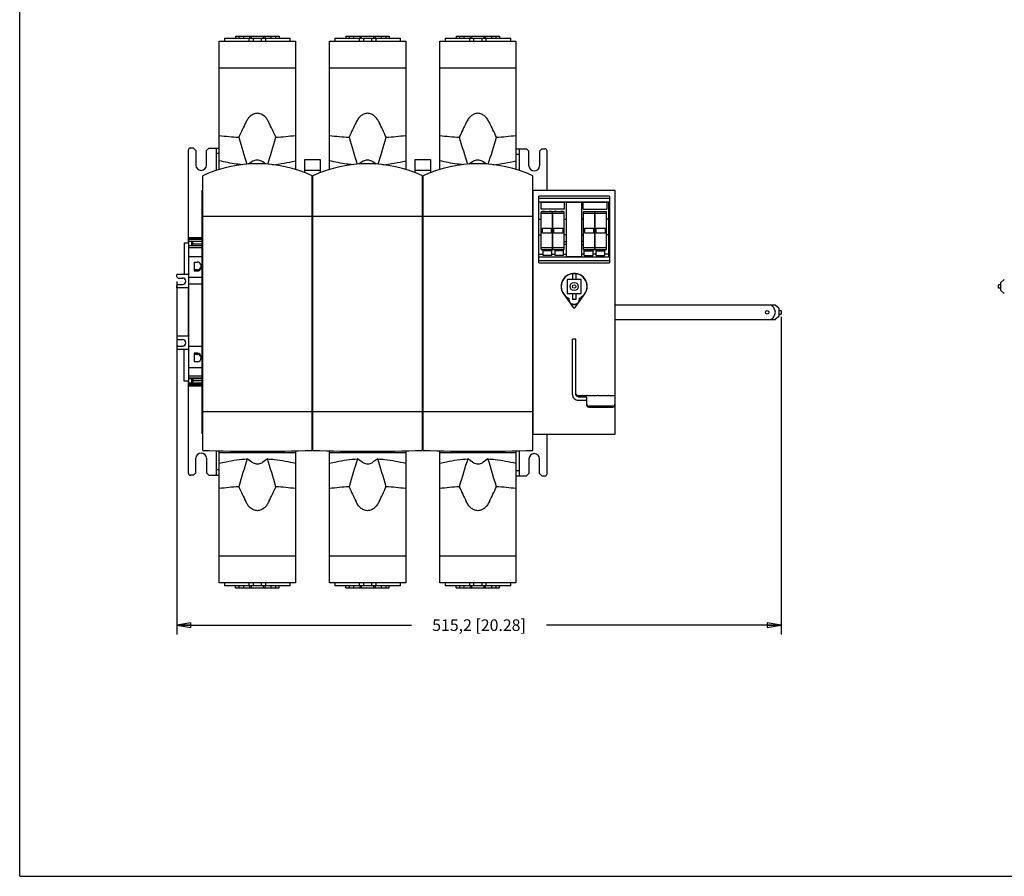
# Model space of a CAD drawing. Units: inches. Extents: x 0 to 34, y 0 to 22.
# Drawn here: x 0 to 13.2, y 0 to 11.5 of the extents above; entities that cross this region are included whole.
import ezdxf

# ---------------------------------------------------------------- set-up
doc = ezdxf.new("R2010")
doc.units = ezdxf.units.IN
doc.header["$LTSCALE"] = 1.87
doc.header["$MEASUREMENT"] = 0
doc.layers.get('0').update_dxf_attribs({"linetype": 'CONTINUOUS'})
doc.styles.get("Standard").update_dxf_attribs({"font": 'txt', "width": 0.8})
doc.dimstyles.new('DIMSTYLE_1', dxfattribs={"dimtxt": 0.15625, "dimasz": 0.1875, "dimexe": 0.18, "dimexo": 0.0625, "dimgap": 0.09, "dimtad": 0, "dimtih": 1, "dimtoh": 1, "dimlfac": 2.5, "dimzin": 4, "dimdsep": 46, "dimtxsty": 'STANDARD', "dimblk": 'CLOSED', "dimblk1": 'CLOSED', "dimblk2": 'CLOSED', "dimcen": 0.09, "dimadec": 0, "dimazin": 0, "dimtfac": 1, "dimtofl": 0, "dimtmove": 0, "dimatfit": 3, "dimldrblk": 'CLOSED', "dimfxl": 1, "dimtolj": 1, "dimtzin": 4, "dimarcsym": 0})

# ---------------------------------------------------------------- blocks, each defined once
blk = doc.blocks.new('_CLOSED')
at = {"color": 0, "linetype": 'BYBLOCK'}
for p, q in [((0, 0), (-1, 0.167)), ((-1, 0.167), (-1, -0.167)), ((-1, -0.167), (0, 0)), ((-1, 0), (0, 0))]:
    blk.add_line(p, q, dxfattribs=at)
blk = doc.blocks.new('*D1')
at = {"color": 2, "linetype": 'CONTINUOUS'}
for p, q in [((2.11, 7.988), (2.11, 3.248)), ((10.224, 7.512), (10.224, 3.248)), ((2.11, 3.373), (5.261, 3.373)), ((10.224, 3.373), (7.073, 3.373))]:
    blk.add_line(p, q, dxfattribs=at)
at = {"color": 2, "linetype": 'CONTINUOUS', "xscale": 0.1875, "yscale": 0.1875, "zscale": 0.1875, "rotation": 180}
blk.add_blockref('_CLOSED', (2.11, 3.373), dxfattribs=at)
at = {"color": 2, "linetype": 'CONTINUOUS', "xscale": 0.1875, "yscale": 0.1875, "zscale": 0.1875}
blk.add_blockref('_CLOSED', (10.224, 3.373), dxfattribs=at)
at = {"color": 2, "linetype": 'CONTINUOUS', "insert": (6.167, 3.451), "char_height": 0.15625, "width": 1.65625, "attachment_point": 2, "line_spacing_factor": 0.9}
blk.add_mtext('515,2{\\Ftxt.shx;\\W1.000000;\\H0.156250; }[20.28]', dxfattribs=at)

msp = doc.modelspace()

# ---------------------------------------------------------------- linework, layer by layer
at = {"color": 7, "linetype": 'CONTINUOUS'}
for p, q in [((0, 0), (0, 22)), ((2.7495, 11.2552), (2.7495, 11.2159)), ((2.7495, 11.2552), (3.6314, 11.2552)), ((2.8991, 11.2836), (2.8991, 11.2552)), ((2.8991, 11.2836), (3.4818, 11.2836)), ((2.9432, 11.2836), (2.9432, 11.2552)), ((3.0032, 11.2836), (3.0032, 11.2552)), ((3.0817, 11.2159), (3.0817, 11.2552)), ((3.0908, 11.2552), (3.0908, 11.2836)), ((3.1059, 11.2836), (3.1059, 11.2552)), ((3.1341, 11.2552), (3.1341, 11.2159)), ((3.2469, 11.2159), (3.2469, 11.2552)), ((3.275, 11.2552), (3.275, 11.2836)), ((3.2901, 11.2836), (3.2901, 11.2552)), ((3.2992, 11.2552), (3.2992, 11.2159)), ((3.3777, 11.2552), (3.3777, 11.2836)), ((3.4377, 11.2552), (3.4377, 11.2836)), ((3.4818, 11.2836), (3.4818, 11.2552)), ((3.6314, 11.2159), (3.6314, 11.2552)), ((4.2298, 11.2552), (4.2298, 11.2159)), ((4.2298, 11.2552), (5.1117, 11.2552)), ((4.3794, 11.2836), (4.3794, 11.2552)), ((4.3794, 11.2836), (4.9621, 11.2836)), ((4.4235, 11.2836), (4.4235, 11.2552)), ((4.4835, 11.2836), (4.4835, 11.2552)), ((4.562, 11.2159), (4.562, 11.2552)), ((4.5711, 11.2552), (4.5711, 11.2836)), ((4.5862, 11.2836), (4.5862, 11.2552)), ((4.6144, 11.2552), (4.6144, 11.2159)), ((4.7272, 11.2159), (4.7272, 11.2552)), ((4.7553, 11.2552), (4.7553, 11.2836)), ((4.7704, 11.2836), (4.7704, 11.2552)), ((4.7795, 11.2552), (4.7795, 11.2159)), ((4.858, 11.2552), (4.858, 11.2836)), ((4.918, 11.2552), (4.918, 11.2836)), ((4.9621, 11.2836), (4.9621, 11.2552)), ((5.1118, 11.2159), (5.1118, 11.2552)), ((5.7101, 11.2552), (5.7101, 11.2159)), ((5.7101, 11.2552), (6.5921, 11.2552)), ((5.8597, 11.2836), (5.8597, 11.2552)), ((5.8597, 11.2836), (6.4424, 11.2836)), ((5.9038, 11.2836), (5.9038, 11.2552)), ((5.9638, 11.2836), (5.9638, 11.2552)), ((6.0423, 11.2159), (6.0423, 11.2552)), ((6.0514, 11.2552), (6.0514, 11.2836)), ((6.0665, 11.2836), (6.0665, 11.2552)), ((6.0947, 11.2552), (6.0947, 11.2159)), ((6.2075, 11.2159), (6.2075, 11.2552)), ((6.2356, 11.2552), (6.2356, 11.2836)), ((6.2507, 11.2836), (6.2507, 11.2552)), ((6.2599, 11.2552), (6.2599, 11.2159)), ((6.3384, 11.2552), (6.3384, 11.2836)), ((6.3983, 11.2552), (6.3983, 11.2836)), ((6.4424, 11.2836), (6.4424, 11.2552)), ((6.5921, 11.2159), (6.5921, 11.2552)), ((2.6787, 9.4918), (2.6787, 11.2159)), ((2.6787, 11.2159), (3.7024, 11.2159)), ((3.7024, 11.2159), (3.7024, 9.4927)), ((4.159, 9.4918), (4.159, 11.2159)), ((4.1591, 11.2159), (5.1827, 11.2159)), ((5.1827, 11.2159), (5.1827, 9.4927)), ((5.6394, 9.4918), (5.6394, 11.2159)), ((5.6394, 11.2159), (6.663, 11.2159)), ((6.663, 11.2159), (6.663, 9.4927)), ((3.7024, 10.8505), (2.6787, 10.8505)), ((5.1827, 10.8505), (4.159, 10.8505)), ((6.663, 10.8505), (5.6394, 10.8505)), ((2.2629, 9.7474), (2.2629, 8.5075)), ((2.3338, 9.7789), (2.2944, 9.7789)), ((2.3653, 9.7474), (2.3338, 9.7789)), ((2.3653, 9.7474), (2.3653, 9.5505)), ((2.5385, 9.7789), (2.507, 9.7474)), ((2.507, 9.5505), (2.507, 9.7474)), ((2.5385, 9.7789), (2.6787, 9.7789)), ((2.6408, 9.4798), (2.6408, 9.7789)), ((2.6787, 9.7049), (2.6408, 9.7049)), ((6.6645, 9.4922), (6.6645, 9.771)), ((6.6645, 9.771), (6.8062, 9.771)), ((6.6645, 9.697), (6.7038, 9.697)), ((6.7038, 9.771), (6.7038, 9.4798)), ((6.8377, 9.7395), (6.8062, 9.771)), ((6.8377, 9.5426), (6.8377, 9.7395)), ((7.0109, 9.771), (6.9794, 9.7395)), ((6.9794, 9.7395), (6.9794, 9.5426)), ((7.0109, 9.771), (7.0503, 9.771)), ((7.0818, 9.2119), (7.0818, 9.7395)), ((3.118, 9.5956), (3.074, 9.5645)), ((3.3065, 9.5648), (3.2629, 9.5956)), ((3.8283, 9.4492), (3.8283, 9.6253)), ((3.8283, 9.6253), (4.0361, 9.6253)), ((4.0361, 9.6253), (4.0361, 9.4492)), ((4.5983, 9.5956), (4.5543, 9.5645)), ((4.7868, 9.5648), (4.7432, 9.5956)), ((5.3086, 9.4492), (5.3086, 9.6253)), ((5.3086, 9.6253), (5.5164, 9.6253)), ((5.5164, 9.6253), (5.5164, 9.4492)), ((6.0786, 9.5956), (6.0346, 9.5645)), ((6.2671, 9.5648), (6.2235, 9.5956)), ((2.4574, 5.7196), (2.4574, 9.4074)), ((3.8283, 9.4836), (4.0361, 9.4836)), ((3.9267, 5.7196), (3.9267, 9.4074)), ((3.9377, 5.7196), (3.9377, 9.4074)), ((5.3086, 9.4836), (5.5164, 9.4836)), ((5.407, 5.7196), (5.407, 9.4074)), ((5.418, 5.7196), (5.418, 9.4074)), ((6.8873, 5.7196), (6.8873, 9.4074)), ((2.4519, 5.9403), (2.4519, 9.2159)), ((2.4519, 9.2159), (2.4574, 9.2159)), ((7.9952, 9.2119), (6.8873, 9.2119)), ((6.8928, 5.9363), (6.8928, 9.2119)), ((6.9716, 8.2387), (6.9716, 9.1332)), ((7.9164, 9.1332), (6.9716, 9.1332)), ((7.9164, 9.1332), (7.9164, 8.2387)), ((7.9952, 5.9363), (7.9952, 9.2119)), ((7.9164, 9.1017), (6.9716, 9.1017)), ((7.9164, 9.0544), (6.9716, 9.0544)), ((6.9991, 8.96), (6.9991, 9.0529)), ((6.9991, 9.0529), (7.3157, 9.0529)), ((7.3157, 8.96), (7.3157, 9.0529)), ((7.3346, 9.0466), (7.3346, 8.3253)), ((7.5471, 9.0466), (7.3346, 9.0466)), ((7.5471, 8.3253), (7.5471, 9.0466)), ((7.566, 8.96), (7.566, 9.0529)), ((7.566, 9.0529), (7.8826, 9.0529)), ((7.8826, 9.0529), (7.8826, 8.96)), ((7.9109, 8.3174), (7.9109, 9.0544)), ((2.4519, 8.9199), (2.4574, 8.9199)), ((3.9267, 8.8615), (2.4574, 8.8615)), ((3.9377, 8.9245), (3.9267, 8.9245)), ((3.9267, 8.9199), (3.9377, 8.9199)), ((5.407, 8.8615), (3.9377, 8.8615)), ((5.418, 8.9245), (5.407, 8.9245)), ((5.407, 8.9199), (5.418, 8.9199)), ((6.8873, 8.8615), (5.418, 8.8615)), ((6.8873, 8.9199), (6.8928, 8.9199)), ((7.3157, 8.96), (6.9991, 8.96)), ((6.9999, 8.4185), (6.9999, 8.9224)), ((7.1542, 8.9224), (6.9999, 8.9224)), ((7.1542, 8.8988), (6.9999, 8.8988)), ((7.0157, 8.9271), (7.0157, 8.9224)), ((7.0471, 8.9271), (7.0157, 8.9271)), ((7.0471, 8.9271), (7.0471, 8.9224)), ((7.107, 8.9224), (7.107, 8.9271)), ((7.1385, 8.9271), (7.107, 8.9271)), ((7.1385, 8.9224), (7.1385, 8.9271)), ((7.1542, 8.4185), (7.1542, 8.9224)), ((7.1558, 8.4185), (7.1558, 8.9224)), ((7.3101, 8.9224), (7.1558, 8.9224)), ((7.3101, 8.8988), (7.1558, 8.8988)), ((7.1747, 8.9271), (7.1747, 8.9224)), ((7.2062, 8.9271), (7.1747, 8.9271)), ((7.2062, 8.9271), (7.2062, 8.9224)), ((7.266, 8.9224), (7.266, 8.9271)), ((7.2975, 8.9271), (7.266, 8.9271)), ((7.2975, 8.9224), (7.2975, 8.9271)), ((7.3101, 8.4185), (7.3101, 8.9224)), ((7.566, 8.96), (7.8826, 8.96)), ((7.5684, 8.4185), (7.5684, 8.9224)), ((7.7227, 8.9224), (7.5684, 8.9224)), ((7.7227, 8.8988), (7.5684, 8.8988)), ((7.5842, 8.9224), (7.5842, 8.9271)), ((7.5842, 8.9271), (7.6157, 8.9271)), ((7.6157, 8.9224), (7.6157, 8.9271)), ((7.6755, 8.9271), (7.6755, 8.9224)), ((7.6755, 8.9271), (7.707, 8.9271)), ((7.707, 8.9271), (7.707, 8.9224)), ((7.7227, 8.4185), (7.7227, 8.9224)), ((7.8786, 8.9224), (7.7243, 8.9224)), ((7.7243, 8.4185), (7.7243, 8.9224)), ((7.8786, 8.8988), (7.7243, 8.8988)), ((7.7432, 8.9271), (7.7747, 8.9271)), ((7.7432, 8.9224), (7.7432, 8.9271)), ((7.7747, 8.9224), (7.7747, 8.9271)), ((7.8346, 8.9271), (7.866, 8.9271)), ((7.8346, 8.9271), (7.8346, 8.9224)), ((7.866, 8.9271), (7.866, 8.9224)), ((7.8786, 8.4185), (7.8786, 8.9224)), ((7.9164, 8.8812), (7.9109, 8.8812)), ((6.9716, 8.8261), (6.9999, 8.8261)), ((7.1542, 8.8261), (7.1558, 8.8261)), ((7.3094, 8.8261), (7.3346, 8.8261)), ((7.5684, 8.8261), (7.5471, 8.8261)), ((7.7243, 8.8261), (7.7227, 8.8261)), ((7.9109, 8.8261), (7.8786, 8.8261)), ((6.9716, 8.6135), (6.9999, 8.6135)), ((7.0172, 8.6374), (7.0172, 8.7035)), ((7.0172, 8.7035), (7.1369, 8.7035)), ((7.1369, 8.6374), (7.0172, 8.6374)), ((7.1369, 8.7035), (7.1369, 8.6374)), ((7.1542, 8.6135), (7.1558, 8.6135)), ((7.1731, 8.6374), (7.1731, 8.7035)), ((7.1731, 8.7035), (7.2928, 8.7035)), ((7.2928, 8.6374), (7.1731, 8.6374)), ((7.2928, 8.7035), (7.2928, 8.6374)), ((7.3346, 8.6135), (7.3101, 8.6135)), ((7.5471, 8.6135), (7.5684, 8.6135)), ((7.5857, 8.7035), (7.7054, 8.7035)), ((7.5857, 8.6374), (7.5857, 8.7035)), ((7.7054, 8.6374), (7.5857, 8.6374)), ((7.7054, 8.7035), (7.7054, 8.6374)), ((7.7243, 8.6135), (7.7227, 8.6135)), ((7.7416, 8.7035), (7.8613, 8.7035)), ((7.7416, 8.6374), (7.7416, 8.7035)), ((7.8613, 8.6374), (7.7416, 8.6374)), ((7.8613, 8.7035), (7.8613, 8.6374)), ((7.9109, 8.6135), (7.8786, 8.6135)), ((2.2094, 8.5075), (2.2094, 8.0818)), ((2.2094, 8.5075), (2.2723, 8.5075)), ((2.2723, 6.582), (2.2723, 8.5741)), ((2.4519, 8.5741), (2.2723, 8.5741)), ((2.4519, 8.5569), (2.2723, 8.5569)), ((2.4519, 8.5513), (2.2723, 8.5513)), ((2.2723, 8.5298), (2.4487, 8.5298)), ((2.2723, 8.4726), (2.4519, 8.4726)), ((2.4519, 8.4671), (2.2723, 8.4671)), ((2.3086, 8.5298), (2.3086, 8.4726)), ((2.3243, 8.5162), (2.3086, 8.5298)), ((2.3243, 8.4726), (2.3243, 8.5162)), ((2.3243, 8.4957), (2.4487, 8.4957)), ((2.4519, 8.5341), (2.4487, 8.5298)), ((2.4487, 8.5298), (2.4487, 8.4726)), ((7.1542, 8.5269), (7.1566, 8.5269)), ((7.1566, 8.4836), (7.1542, 8.4836)), ((7.3101, 8.5269), (7.3346, 8.5269)), ((7.3346, 8.4836), (7.3101, 8.4836)), ((7.5684, 8.5269), (7.5471, 8.5269)), ((7.5471, 8.4836), (7.5684, 8.4836)), ((2.4519, 8.4398), (2.2723, 8.4398)), ((6.9716, 8.3537), (7.029, 8.3537)), ((6.9999, 8.4421), (7.1542, 8.4421)), ((6.9999, 8.4185), (7.1542, 8.4185)), ((7.029, 8.3363), (7.029, 8.4088)), ((7.144, 8.4088), (7.029, 8.4088)), ((7.144, 8.4009), (7.029, 8.4009)), ((7.144, 8.3363), (7.029, 8.3363)), ((7.144, 8.3363), (7.144, 8.4088)), ((7.144, 8.3537), (7.1881, 8.3537)), ((7.1558, 8.4421), (7.3101, 8.4421)), ((7.1558, 8.4185), (7.3101, 8.4185)), ((7.1881, 8.3363), (7.1881, 8.4088)), ((7.3031, 8.4088), (7.1881, 8.4088)), ((7.3031, 8.4009), (7.1881, 8.4009)), ((7.3031, 8.3363), (7.1881, 8.3363)), ((7.3031, 8.3363), (7.3031, 8.4088)), ((7.3031, 8.3537), (7.3346, 8.3537)), ((7.5786, 8.3537), (7.5471, 8.3537)), ((7.5684, 8.4421), (7.7227, 8.4421)), ((7.5684, 8.4185), (7.7227, 8.4185)), ((7.5786, 8.4088), (7.6936, 8.4088)), ((7.5786, 8.3363), (7.5786, 8.4088)), ((7.5786, 8.4009), (7.6936, 8.4009)), ((7.5786, 8.3363), (7.6936, 8.3363)), ((7.6936, 8.4088), (7.6936, 8.3363)), ((7.7377, 8.3537), (7.6936, 8.3537)), ((7.7243, 8.4421), (7.8786, 8.4421)), ((7.7243, 8.4185), (7.8786, 8.4185)), ((7.7377, 8.4088), (7.8527, 8.4088)), ((7.7377, 8.3363), (7.7377, 8.4088)), ((7.7377, 8.4009), (7.8527, 8.4009)), ((7.7377, 8.3363), (7.8527, 8.3363)), ((7.8527, 8.4088), (7.8527, 8.3363)), ((7.9109, 8.3537), (7.8527, 8.3537)), ((2.2723, 8.325), (2.4519, 8.325)), ((2.3432, 8.2477), (2.3432, 8.1295)), ((2.3432, 8.2477), (2.3865, 8.2477)), ((6.9716, 8.3174), (7.9164, 8.3174)), ((6.9716, 8.2702), (7.9164, 8.2702)), ((6.9716, 8.2387), (7.9164, 8.2387)), ((7.3346, 8.3253), (7.5471, 8.3253)), ((2.1101, 8.0503), (2.1101, 8.0818)), ((2.2566, 8.0818), (2.1101, 8.0818)), ((2.2723, 8.0976), (2.2566, 8.0818)), ((2.3865, 8.1432), (2.3432, 8.1432)), ((2.3432, 8.1295), (2.3865, 8.1295)), ((7.4204, 8.0938), (7.4676, 8.0938)), ((7.4204, 8.0938), (7.4204, 8.0151)), ((7.4676, 8.0938), (7.4676, 8.0151)), ((2.1101, 8.0503), (2.1259, 8.0346)), ((2.1259, 7.948), (2.1101, 7.9322)), ((2.1101, 7.9007), (2.1101, 7.9322)), ((2.1259, 8.0346), (2.1857, 8.0346)), ((2.1259, 7.948), (2.1857, 7.948)), ((2.4519, 8.0423), (2.2723, 8.0423)), ((2.2723, 7.9558), (2.4519, 7.9558)), ((7.5385, 8.0151), (7.3495, 8.0151)), ((7.3495, 8.0151), (7.3495, 7.8261)), ((7.5385, 7.8261), (7.5385, 8.0151)), ((13.1407, 7.897), (13.1407, 7.9442)), ((13.1721, 7.9442), (13.1407, 7.9442)), ((13.1721, 7.9757), (13.2191, 8.0151)), ((13.1721, 7.8655), (13.1721, 7.9757)), ((2.2566, 7.9007), (2.1101, 7.9007)), ((2.2566, 7.9007), (2.2723, 7.885)), ((2.2629, 7.8944), (2.2629, 7.2617)), ((7.3021, 7.8212), (7.4311, 7.637)), ((7.3495, 7.8261), (7.5385, 7.8261)), ((7.4204, 7.8261), (7.4204, 7.7474)), ((7.4569, 7.637), (7.5859, 7.8212)), ((7.4676, 7.8261), (7.4676, 7.7474)), ((13.1721, 7.897), (13.1407, 7.897)), ((13.1721, 7.8655), (13.2191, 7.8261)), ((7.3731, 7.7551), (7.3731, 7.7551)), ((7.3731, 7.7459), (7.3731, 7.7536)), ((7.3731, 7.746), (7.3732, 7.7493)), ((7.3732, 7.7493), (7.3736, 7.7536)), ((7.3732, 7.7494), (7.3756, 7.7281)), ((7.4676, 7.7474), (7.4204, 7.7474)), ((7.5125, 7.7284), (7.5147, 7.7511)), ((7.5149, 7.7551), (7.515, 7.7557)), ((7.5149, 7.7551), (7.5149, 7.755)), ((7.5149, 7.7459), (7.5149, 7.7536)), ((7.515, 7.7557), (7.5156, 7.7589)), ((7.5156, 7.7589), (7.5172, 7.7619)), ((7.5208, 7.7652), (7.5208, 7.7652)), ((10.1451, 7.6686), (7.9952, 7.6686)), ((10.192, 7.6292), (10.1446, 7.669)), ((10.192, 7.6292), (10.192, 7.519)), ((10.192, 7.5978), (10.2235, 7.5978)), ((10.192, 7.5505), (10.2235, 7.5505)), ((10.2235, 7.5978), (10.2235, 7.5505)), ((7.9952, 7.4796), (10.1451, 7.4796)), ((10.192, 7.519), (10.1446, 7.4792)), ((2.2723, 7.2712), (2.2566, 7.2554)), ((2.1101, 7.2554), (2.1101, 7.2239)), ((2.2566, 7.2554), (2.1101, 7.2554)), ((2.1101, 7.2239), (2.1259, 7.2082)), ((2.1259, 7.2082), (2.1857, 7.2082)), ((7.4676, 7.2125), (7.4204, 7.2125)), ((7.4204, 6.4697), (7.4204, 7.2125)), ((7.4676, 6.4697), (7.4676, 7.2125)), ((2.1259, 7.1215), (2.1101, 7.1058)), ((2.1101, 7.1058), (2.1101, 7.0743)), ((2.2566, 7.0743), (2.1101, 7.0743)), ((2.1259, 7.1215), (2.1857, 7.1215)), ((2.2094, 6.6487), (2.2094, 7.0743)), ((2.2566, 7.0743), (2.2723, 7.0586)), ((2.4519, 7.1138), (2.2723, 7.1138)), ((2.3432, 7.0266), (2.3432, 6.9084)), ((2.3865, 7.0266), (2.3432, 7.0266)), ((2.3432, 7.013), (2.3865, 7.013)), ((2.3865, 6.9084), (2.3432, 6.9084)), ((2.2723, 6.8311), (2.4519, 6.8311)), ((2.2723, 6.6487), (2.2094, 6.6487)), ((2.2629, 6.6487), (2.2629, 5.4166)), ((2.4519, 6.7163), (2.2723, 6.7163)), ((2.4519, 6.6891), (2.2723, 6.6891)), ((2.2723, 6.6835), (2.4519, 6.6835)), ((2.2723, 6.6263), (2.4487, 6.6263)), ((2.3086, 6.6835), (2.3086, 6.6263)), ((2.3243, 6.6399), (2.3086, 6.6263)), ((2.3243, 6.6835), (2.3243, 6.6399)), ((2.3243, 6.6604), (2.4487, 6.6604)), ((2.4487, 6.6263), (2.4487, 6.6835)), ((2.4519, 6.622), (2.4487, 6.6263)), ((2.4519, 6.6048), (2.2723, 6.6048)), ((2.4519, 6.5993), (2.2723, 6.5993)), ((2.4519, 6.582), (2.2723, 6.582)), ((7.4991, 6.4559), (7.5556, 6.4559)), ((7.4991, 6.4391), (7.6141, 6.4391)), ((7.4991, 6.3931), (7.6141, 6.3931)), ((7.6141, 6.3253), (7.6141, 6.4391)), ((7.6237, 6.4559), (7.6974, 6.4559)), ((7.7654, 6.4559), (7.8391, 6.4559)), ((7.9072, 6.4559), (7.992, 6.4559)), ((7.992, 6.4559), (7.992, 6.3253)), ((2.4573, 6.2362), (2.4519, 6.2362)), ((3.9267, 6.2395), (2.4573, 6.2395)), ((3.9376, 6.2362), (3.9267, 6.2362)), ((5.407, 6.2395), (3.9376, 6.2395)), ((5.4179, 6.2362), (5.407, 6.2362)), ((6.8874, 6.2395), (5.4179, 6.2395)), ((6.8928, 6.2362), (6.8874, 6.2362)), ((7.9605, 6.3133), (7.6456, 6.3133)), ((7.9605, 6.296), (7.6456, 6.296)), ((2.4519, 5.9403), (2.4574, 5.9403)), ((6.8873, 5.9363), (7.9952, 5.9363)), ((7.0818, 5.4088), (7.0818, 5.9363)), ((2.6408, 5.3852), (2.6408, 5.7154)), ((2.6787, 3.9403), (2.6787, 5.7146)), ((3.7024, 5.6888), (2.6787, 5.6888)), ((3.7024, 5.7145), (3.7024, 3.9403)), ((3.9377, 5.7355), (3.9267, 5.7355)), ((4.159, 3.9403), (4.159, 5.7146)), ((5.1827, 5.6888), (4.159, 5.6888)), ((5.1827, 5.7145), (5.1827, 3.9403)), ((5.418, 5.7355), (5.407, 5.7355)), ((5.6394, 3.9403), (5.6394, 5.7146)), ((6.663, 5.6888), (5.6394, 5.6888)), ((6.663, 5.7145), (6.663, 3.9403)), ((6.6645, 5.3773), (6.6645, 5.7145)), ((6.7038, 5.7154), (6.7038, 5.3773)), ((2.3653, 5.4166), (2.3653, 5.6135)), ((2.507, 5.6135), (2.507, 5.4166)), ((3.118, 5.5605), (3.0546, 5.6054)), ((3.3263, 5.6054), (3.2629, 5.5605)), ((4.5983, 5.5605), (4.5349, 5.6054)), ((4.8067, 5.6054), (4.7432, 5.5605)), ((6.0786, 5.5605), (6.0152, 5.6054)), ((6.287, 5.6054), (6.2235, 5.5605)), ((6.8377, 5.6056), (6.8377, 5.4088)), ((6.9794, 5.4088), (6.9794, 5.6056)), ((2.6787, 5.4591), (2.6408, 5.4591)), ((6.6645, 5.4513), (6.7038, 5.4513)), ((2.3338, 5.3852), (2.2944, 5.3852)), ((2.3338, 5.3852), (2.3653, 5.4166)), ((2.507, 5.4166), (2.5385, 5.3852)), ((2.5385, 5.3852), (2.6787, 5.3852)), ((6.6645, 5.3773), (6.8062, 5.3773)), ((6.8062, 5.3773), (6.8377, 5.4088)), ((6.9794, 5.4088), (7.0109, 5.3773)), ((7.0109, 5.3773), (7.0503, 5.3773)), ((2.6787, 4.3057), (3.7024, 4.3057)), ((4.159, 4.3057), (5.1827, 4.3057)), ((5.6394, 4.3057), (6.663, 4.3057)), ((3.7024, 3.9403), (2.6787, 3.9403)), ((2.7495, 3.9403), (2.7495, 3.9009)), ((3.6314, 3.9009), (2.7495, 3.9009)), ((2.8991, 3.8726), (2.8991, 3.9009)), ((2.8991, 3.8726), (3.4818, 3.8726)), ((2.9432, 3.9009), (2.9432, 3.8726)), ((3.0032, 3.9009), (3.0032, 3.8726)), ((3.0817, 3.9009), (3.0817, 3.9403)), ((3.0908, 3.8726), (3.0908, 3.9009)), ((3.1059, 3.9009), (3.1059, 3.8726)), ((3.1341, 3.9403), (3.1341, 3.9009)), ((3.2469, 3.9009), (3.2469, 3.9403)), ((3.275, 3.8726), (3.275, 3.9009)), ((3.2901, 3.9009), (3.2901, 3.8726)), ((3.2992, 3.9403), (3.2992, 3.9009)), ((3.3777, 3.8726), (3.3777, 3.9009)), ((3.4377, 3.8726), (3.4377, 3.9009)), ((3.4818, 3.8726), (3.4818, 3.9009)), ((3.6314, 3.9009), (3.6314, 3.9403)), ((5.1827, 3.9403), (4.1591, 3.9403)), ((4.2298, 3.9403), (4.2298, 3.9009)), ((5.1117, 3.9009), (4.2298, 3.9009)), ((4.3794, 3.8726), (4.3794, 3.9009)), ((4.3794, 3.8726), (4.9621, 3.8726)), ((4.4235, 3.9009), (4.4235, 3.8726)), ((4.4835, 3.9009), (4.4835, 3.8726)), ((4.562, 3.9009), (4.562, 3.9403)), ((4.5711, 3.8726), (4.5711, 3.9009)), ((4.5862, 3.9009), (4.5862, 3.8726)), ((4.6144, 3.9403), (4.6144, 3.9009)), ((4.7272, 3.9009), (4.7272, 3.9403)), ((4.7553, 3.8726), (4.7553, 3.9009)), ((4.7704, 3.9009), (4.7704, 3.8726)), ((4.7795, 3.9403), (4.7795, 3.9009)), ((4.858, 3.8726), (4.858, 3.9009)), ((4.918, 3.8726), (4.918, 3.9009)), ((4.9621, 3.8726), (4.9621, 3.9009)), ((5.1118, 3.9009), (5.1118, 3.9403)), ((6.663, 3.9403), (5.6394, 3.9403)), ((5.7101, 3.9403), (5.7101, 3.9009)), ((6.5921, 3.9009), (5.7101, 3.9009)), ((5.8597, 3.8726), (5.8597, 3.9009)), ((5.8597, 3.8726), (6.4424, 3.8726)), ((5.9038, 3.9009), (5.9038, 3.8726)), ((5.9638, 3.9009), (5.9638, 3.8726)), ((6.0423, 3.9009), (6.0423, 3.9403)), ((6.0514, 3.8726), (6.0514, 3.9009)), ((6.0665, 3.9009), (6.0665, 3.8726)), ((6.0947, 3.9403), (6.0947, 3.9009)), ((6.2075, 3.9009), (6.2075, 3.9403)), ((6.2356, 3.8726), (6.2356, 3.9009)), ((6.2507, 3.9009), (6.2507, 3.8726)), ((6.2599, 3.9403), (6.2599, 3.9009)), ((6.3384, 3.8726), (6.3384, 3.9009)), ((6.3983, 3.8726), (6.3983, 3.9009)), ((6.4424, 3.8726), (6.4424, 3.9009)), ((6.5921, 3.9009), (6.5921, 3.9403)), ((0, 0), (34, 0))]:
    msp.add_line(p, q, dxfattribs=at)
for points in [[(7.3672, 7.7652), (7.3671, 7.7652), (7.3672, 7.7652), (7.3676, 7.765), (7.3686, 7.7643), (7.3707, 7.7621), (7.3724, 7.7589), (7.373, 7.7557), (7.373, 7.7551)], [(7.3756, 7.7281), (7.3852, 7.7073), (7.4012, 7.691), (7.4217, 7.6807), (7.4445, 7.6773), (7.4672, 7.681), (7.4874, 7.6915), (7.5031, 7.7078), (7.5125, 7.7284)], [(7.5172, 7.7619), (7.5192, 7.7641), (7.5204, 7.765), (7.5208, 7.7652)]]:
    msp.add_lwpolyline(points, dxfattribs=at)
for centre, radius in [((7.444, 7.9206), 0.0551), ((7.444, 7.9206), 0.0236), ((10.0346, 7.5741), 0.0236)]:
    msp.add_circle(centre, radius, dxfattribs=at)
for centre, radius, start, end in [((3.1732, 13.7263), 3.809, 262.54087, 266.50501), ((3.2011, 13.7951), 3.878, 273.53034, 277.4264), ((4.6535, 13.7263), 3.809, 262.54087, 266.50501), ((4.6814, 13.7951), 3.878, 273.53034, 277.4264), ((6.1338, 13.7263), 3.809, 262.54087, 266.50501), ((6.1617, 13.7951), 3.878, 273.53034, 277.4264), ((2.2944, 9.7474), 0.0315, 90, 180), ((7.0503, 9.7395), 0.0315, 0, 90), ((2.4361, 9.5505), 0.0709, 180, 360), ((3.192, 7.8176), 1.7514, 65.1988, 114.8012), ((3.2024, 11.5796), 2.0325, 275.39803, 284.23978), ((4.6723, 7.8176), 1.7514, 65.1988, 114.8012), ((4.6827, 11.5796), 2.0325, 275.39803, 284.23978), ((6.1527, 7.8176), 1.7514, 65.1988, 114.8012), ((6.163, 11.5796), 2.0325, 275.39803, 284.23978), ((6.9086, 9.5426), 0.0709, 180, 360), ((7.444, 7.9206), 0.1748, 97.82125, 217.03278), ((7.444, 7.9206), 0.1732, 97.96448, 243.86396), ((7.444, 7.9206), 0.1748, 85.98601, 93.99249), ((7.444, 7.9206), 0.1732, 296.2562, 82.21554), ((7.444, 7.9206), 0.1748, 323.21377, 82.16929), ((2.1857, 7.9913), 0.0433, 270, 90), ((7.4392, 7.7461), 0.066, 180.15029, 192.70843), ((7.3626, 7.7551), 0.011, 352.51672, 358.60601), ((7.4393, 7.7462), 0.0662, 192.71388, 194.11685), ((7.4392, 7.7462), 0.0661, 194.13193, 209.37635), ((7.4385, 7.7458), 0.0652, 209.42933, 212.91355), ((7.4485, 7.7463), 0.0663, 345.30285, 359.70663), ((7.4513, 7.7463), 0.0635, 4.38133, 6.66091), ((7.4505, 7.7462), 0.0643, 359.76702, 4.37554), ((7.444, 7.646), 0.0157, 215, 325), ((2.1857, 7.1649), 0.0433, 270, 90), ((2.4361, 5.6135), 0.0709, 0, 180), ((3.192, 30.3141), 24.6055, 268.28907, 271.71093), ((3.192, 6.3104), 0.6063, 264.14994, 275.85006), ((4.6723, 30.3141), 24.6055, 268.28907, 271.71093), ((4.6723, 6.3104), 0.6063, 264.14994, 275.85006), ((6.1527, 30.3141), 24.6055, 268.28907, 271.71093), ((6.1527, 6.3104), 0.6063, 264.14994, 275.85006), ((6.9086, 5.6056), 0.0709, 0, 180), ((2.2944, 5.4166), 0.0315, 180, 270), ((7.0503, 5.4088), 0.0315, 270, 360), ((3.1728, 1.4343), 3.8044, 93.49256, 97.46142), ((3.2012, 1.3623), 3.8767, 82.57286, 86.47026), ((4.6531, 1.4343), 3.8044, 93.49256, 97.46142), ((4.6815, 1.3623), 3.8767, 82.57286, 86.47026), ((6.1334, 1.4343), 3.8044, 93.49256, 97.46142), ((6.1619, 1.3623), 3.8767, 82.57286, 86.47026)]:
    msp.add_arc(centre, radius, start, end, dxfattribs=at)
for centre, major_axis, ratio, start_param, end_param in [((3.1905, 8.0183), (1.1562, 3.6326), 0.2405412, 1.030978, 1.0966079), ((3.1905, 8.0183), (-1.1562, 3.6326), 0.2405412, -1.0966079, -1.030978), ((4.6708, 8.0183), (1.1562, 3.6326), 0.2405412, 1.030978, 1.0966079), ((4.6708, 8.0183), (-1.1562, 3.6326), 0.2405412, -1.0966079, -1.030978), ((6.1511, 8.0183), (1.1562, 3.6326), 0.2405412, 1.030978, 1.0966079), ((6.1511, 8.0183), (-1.1562, 3.6326), 0.2405412, -1.0966079, -1.030978), ((3.1905, 14.5011), (-0.9729, 6.8602), 0.1687498, -4.0062244, -3.9329764), ((3.1905, 14.5011), (0.9729, 6.8602), 0.1687498, -2.3501568, -2.2769609), ((4.6708, 14.5011), (-0.9729, 6.8602), 0.1687498, -4.0062244, -3.9329764), ((4.6708, 14.5011), (0.9729, 6.8602), 0.1687498, -2.3501568, -2.2769609), ((6.1511, 14.5011), (-0.9729, 6.8602), 0.1687498, -4.0062244, -3.9329764), ((6.1511, 14.5011), (0.9729, 6.8602), 0.1687498, -2.3501568, -2.2769609), ((2.3865, 8.1886), (0, 0.0591), 0.8660254, -3.1415927, 0), ((2.3865, 8.2023), (0, 0.0591), 0.8660254, 3.1415927, 4.5960638), ((2.3865, 6.9675), (0, 0.0591), 0.8660254, 3.1415927, 6.2831853), ((2.3865, 6.9539), (0, 0.0591), 0.8660254, 4.8287069, 6.2831853), ((7.4991, 6.4883), (0, 0.0324), 0.9723699, -4.4048909, -3.1415927), ((3.1905, 0.6551), (0.9729, 6.8602), 0.1687498, 0.7888999, 0.8646317), ((3.1905, 0.6551), (-0.9729, 6.8602), 0.1687498, -0.8646317, -0.7888999), ((4.6708, 0.6551), (0.9729, 6.8602), 0.1687498, 0.7888999, 0.8646317), ((4.6708, 0.6551), (-0.9729, 6.8602), 0.1687498, -0.8646317, -0.7888999), ((6.1511, 0.6551), (0.9729, 6.8602), 0.1687498, 0.7888999, 0.8646317), ((6.1511, 0.6551), (-0.9729, 6.8602), 0.1687498, -0.8646317, -0.7888999), ((3.1905, 7.1378), (-1.1562, 3.6326), 0.2405412, -4.2382006, -4.1725706), ((3.1905, 7.1378), (1.1562, 3.6326), 0.2405412, -2.1106147, -2.0449847), ((4.6708, 7.1378), (-1.1562, 3.6326), 0.2405412, -4.2382006, -4.1725706), ((4.6708, 7.1378), (1.1562, 3.6326), 0.2405412, -2.1106147, -2.0449847), ((6.1511, 7.1378), (-1.1562, 3.6326), 0.2405412, -4.2382006, -4.1725706), ((6.1511, 7.1378), (1.1562, 3.6326), 0.2405412, -2.1106147, -2.0449847)]:
    msp.add_ellipse(centre, major_axis=major_axis, ratio=ratio, start_param=start_param, end_param=end_param, dxfattribs=at)
for points, knots in [([(3.3457, 10.124), (3.3382, 10.1396), (3.3207, 10.1697), (3.2863, 10.2091), (3.2425, 10.2383), (3.1905, 10.2503), (3.1384, 10.2383), (3.0946, 10.2091), (3.0602, 10.1697), (3.0427, 10.1396), (3.0352, 10.124)], [0, 0, 0, 0, 0.1251823, 0.2502786, 0.3752585, 0.5000039, 0.6247499, 0.7497248, 0.8748191, 1, 1, 1, 1]), ([(4.8261, 10.124), (4.8185, 10.1396), (4.801, 10.1697), (4.7666, 10.2091), (4.7228, 10.2383), (4.6708, 10.2503), (4.6187, 10.2383), (4.575, 10.2091), (4.5405, 10.1697), (4.523, 10.1396), (4.5155, 10.124)], [0, 0, 0, 0, 0.1251823, 0.2502786, 0.3752585, 0.5000039, 0.6247499, 0.7497248, 0.8748191, 1, 1, 1, 1]), ([(6.3064, 10.124), (6.2988, 10.1396), (6.2813, 10.1697), (6.2469, 10.2091), (6.2031, 10.2383), (6.1511, 10.2503), (6.0991, 10.2383), (6.0553, 10.2091), (6.0208, 10.1697), (6.0034, 10.1396), (5.9958, 10.124)], [0, 0, 0, 0, 0.1251823, 0.2502786, 0.3752585, 0.5000039, 0.6247499, 0.7497248, 0.8748191, 1, 1, 1, 1]), ([(2.9891, 9.5559), (2.9627, 9.5584), (2.8583, 9.5703), (2.7549, 9.5901), (2.6787, 9.6095)], [0, 0, 0, 0, 0.2522925, 1, 1, 1, 1]), ([(3.1905, 9.6168), (3.1838, 9.6168), (3.1585, 9.6151), (3.1333, 9.6064), (3.118, 9.5956)], [0, 0, 0, 0, 0.2632317, 1, 1, 1, 1]), ([(3.2629, 9.5956), (3.258, 9.599), (3.2359, 9.6117), (3.2099, 9.6168), (3.1905, 9.6168)], [0, 0, 0, 0, 0.2356757, 1, 1, 1, 1]), ([(4.4694, 9.5559), (4.443, 9.5584), (4.3387, 9.5703), (4.2352, 9.5901), (4.159, 9.6095)], [0, 0, 0, 0, 0.2522925, 1, 1, 1, 1]), ([(4.6708, 9.6168), (4.6641, 9.6168), (4.6388, 9.6151), (4.6136, 9.6064), (4.5983, 9.5956)], [0, 0, 0, 0, 0.2632317, 1, 1, 1, 1]), ([(4.7432, 9.5956), (4.7383, 9.599), (4.7162, 9.6117), (4.6902, 9.6168), (4.6708, 9.6168)], [0, 0, 0, 0, 0.2356757, 1, 1, 1, 1]), ([(5.9497, 9.5559), (5.9234, 9.5584), (5.819, 9.5703), (5.7155, 9.5901), (5.6394, 9.6095)], [0, 0, 0, 0, 0.2522925, 1, 1, 1, 1]), ([(6.1511, 9.6168), (6.1444, 9.6168), (6.1191, 9.6151), (6.0939, 9.6064), (6.0786, 9.5956)], [0, 0, 0, 0, 0.2632317, 1, 1, 1, 1]), ([(6.2235, 9.5956), (6.2186, 9.599), (6.1965, 9.6117), (6.1705, 9.6168), (6.1511, 9.6168)], [0, 0, 0, 0, 0.2356757, 1, 1, 1, 1]), ([(7.3674, 7.7652), (7.3684, 7.7647), (7.3719, 7.7623), (7.3738, 7.7579), (7.3737, 7.7548)], [0, 0, 0, 0, 0.266963, 1, 1, 1, 1]), ([(7.5127, 7.7295), (7.5094, 7.7169), (7.4943, 7.6928), (7.4554, 7.676), (7.4134, 7.6811), (7.3909, 7.6992), (7.3837, 7.7104)], [0, 0, 0, 0, 0.2427215, 0.495273, 0.7521492, 1, 1, 1, 1]), ([(10.1451, 7.5741), (10.1451, 7.5919), (10.1352, 7.6183), (10.1155, 7.6478), (10.1042, 7.6618), (10.0985, 7.6686)], [0, 0, 0, 0, 0.4976243, 0.7487987, 1, 1, 1, 1]), ([(10.0985, 7.4796), (10.1042, 7.4865), (10.1155, 7.5005), (10.1304, 7.5228), (10.1418, 7.5473), (10.1451, 7.5652), (10.1451, 7.5741)], [0, 0, 0, 0, 0.2501881, 0.500351, 0.7503739, 1, 1, 1, 1]), ([(7.4204, 6.4697), (7.4204, 6.4597), (7.4245, 6.4395), (7.4421, 6.414), (7.4683, 6.3971), (7.4889, 6.3931), (7.4991, 6.3931)], [0, 0, 0, 0, 0.2467921, 0.4954257, 0.7467366, 1, 1, 1, 1]), ([(7.4991, 6.4391), (7.4911, 6.4391), (7.4746, 6.4454), (7.4676, 6.4619), (7.4676, 6.4697)], [0, 0, 0, 0, 0.504952, 1, 1, 1, 1]), ([(7.6237, 6.4559), (7.6183, 6.4552), (7.5956, 6.4531), (7.5727, 6.4536), (7.5556, 6.4559)], [0, 0, 0, 0, 0.2416353, 1, 1, 1, 1]), ([(7.7654, 6.4559), (7.76, 6.4552), (7.7374, 6.4531), (7.7144, 6.4536), (7.6974, 6.4559)], [0, 0, 0, 0, 0.2416353, 1, 1, 1, 1]), ([(7.9072, 6.4559), (7.9017, 6.4552), (7.8791, 6.4531), (7.8562, 6.4536), (7.8391, 6.4559)], [0, 0, 0, 0, 0.2416353, 1, 1, 1, 1]), ([(7.6456, 6.296), (7.6376, 6.296), (7.6214, 6.3018), (7.6141, 6.3178), (7.6141, 6.3253)], [0, 0, 0, 0, 0.512735, 1, 1, 1, 1]), ([(7.6181, 6.3283), (7.6208, 6.3238), (7.6291, 6.316), (7.6401, 6.3133), (7.6456, 6.3133)], [0, 0, 0, 0, 0.4921106, 1, 1, 1, 1]), ([(7.9605, 6.3133), (7.9685, 6.3133), (7.9848, 6.3191), (7.992, 6.3351), (7.992, 6.3426)], [0, 0, 0, 0, 0.512735, 1, 1, 1, 1]), ([(7.992, 6.3253), (7.992, 6.3178), (7.9848, 6.3018), (7.9685, 6.296), (7.9605, 6.296)], [0, 0, 0, 0, 0.487265, 1, 1, 1, 1]), ([(2.6787, 5.5466), (2.7092, 5.5544), (2.8329, 5.5827), (2.9592, 5.5993), (3.0546, 5.6054)], [0, 0, 0, 0, 0.2473066, 1, 1, 1, 1]), ([(3.118, 5.5605), (3.1229, 5.5571), (3.145, 5.5444), (3.1711, 5.5393), (3.1905, 5.5393)], [0, 0, 0, 0, 0.2356757, 1, 1, 1, 1]), ([(3.1905, 5.5393), (3.1971, 5.5393), (3.2224, 5.5411), (3.2476, 5.5498), (3.2629, 5.5605)], [0, 0, 0, 0, 0.2632317, 1, 1, 1, 1]), ([(3.3263, 5.6054), (3.3583, 5.6034), (3.4848, 5.5924), (3.6104, 5.57), (3.7024, 5.5466)], [0, 0, 0, 0, 0.2524637, 1, 1, 1, 1]), ([(4.159, 5.5466), (4.1895, 5.5544), (4.3132, 5.5827), (4.4396, 5.5993), (4.5349, 5.6054)], [0, 0, 0, 0, 0.2473066, 1, 1, 1, 1]), ([(4.5983, 5.5605), (4.6032, 5.5571), (4.6253, 5.5444), (4.6514, 5.5393), (4.6708, 5.5393)], [0, 0, 0, 0, 0.2356757, 1, 1, 1, 1]), ([(4.6708, 5.5393), (4.6774, 5.5393), (4.7027, 5.5411), (4.728, 5.5498), (4.7432, 5.5605)], [0, 0, 0, 0, 0.2632317, 1, 1, 1, 1]), ([(4.8067, 5.6054), (4.8386, 5.6034), (4.9651, 5.5924), (5.0907, 5.57), (5.1827, 5.5466)], [0, 0, 0, 0, 0.2524637, 1, 1, 1, 1]), ([(5.6394, 5.5466), (5.6698, 5.5544), (5.7935, 5.5827), (5.9199, 5.5993), (6.0152, 5.6054)], [0, 0, 0, 0, 0.2473066, 1, 1, 1, 1]), ([(6.0786, 5.5605), (6.0835, 5.5571), (6.1056, 5.5444), (6.1317, 5.5393), (6.1511, 5.5393)], [0, 0, 0, 0, 0.2356757, 1, 1, 1, 1]), ([(6.1511, 5.5393), (6.1578, 5.5393), (6.1831, 5.5411), (6.2083, 5.5498), (6.2235, 5.5605)], [0, 0, 0, 0, 0.2632317, 1, 1, 1, 1]), ([(6.287, 5.6054), (6.319, 5.6034), (6.4455, 5.5924), (6.571, 5.57), (6.663, 5.5466)], [0, 0, 0, 0, 0.2524637, 1, 1, 1, 1]), ([(3.3457, 5.0322), (3.3382, 5.0166), (3.3208, 4.9864), (3.2863, 4.9471), (3.2425, 4.9179), (3.1905, 4.9058), (3.1384, 4.9179), (3.0946, 4.9471), (3.0602, 4.9865), (3.0427, 5.0166), (3.0352, 5.0322)], [0, 0, 0, 0, 0.1251778, 0.2502644, 0.3752466, 0.5000037, 0.6247839, 0.7497596, 0.8748286, 1, 1, 1, 1]), ([(4.8261, 5.0322), (4.8185, 5.0166), (4.8011, 4.9864), (4.7666, 4.9471), (4.7228, 4.9179), (4.6708, 4.9058), (4.6188, 4.9179), (4.5749, 4.9471), (4.5405, 4.9865), (4.523, 5.0166), (4.5155, 5.0322)], [0, 0, 0, 0, 0.1251778, 0.2502644, 0.3752466, 0.5000037, 0.6247839, 0.7497596, 0.8748286, 1, 1, 1, 1]), ([(6.3064, 5.0322), (6.2988, 5.0166), (6.2814, 4.9864), (6.2469, 4.9471), (6.2031, 4.9179), (6.1511, 4.9058), (6.0991, 4.9179), (6.0553, 4.9471), (6.0208, 4.9865), (6.0034, 5.0166), (5.9958, 5.0322)], [0, 0, 0, 0, 0.1251778, 0.2502644, 0.3752466, 0.5000037, 0.6247839, 0.7497596, 0.8748286, 1, 1, 1, 1])]:
    msp.add_open_spline(points, degree=3, knots=knots, dxfattribs=at)
for points in [[(7.5144, 7.7536), (7.5142, 7.7552), (7.5143, 7.7568), (7.5148, 7.7583)], [(7.5148, 7.7583), (7.5152, 7.7597), (7.516, 7.7611), (7.5169, 7.7623)], [(7.5169, 7.7623), (7.5179, 7.7635), (7.5192, 7.7645), (7.5206, 7.7652)], [(7.6141, 6.3426), (7.6141, 6.3377), (7.6155, 6.3326), (7.6181, 6.3283)]]:
    msp.add_open_spline(points, degree=3, dxfattribs=at)

# ---------------------------------------------------------------- dimensions: what is measured, and where the dimension line sits
at = {"color": 2, "linetype": 'CONTINUOUS'}
dim = msp.add_linear_dim(base=(10.2235, 3.3726), p1=(2.1101, 7.9878), p2=(10.2235, 7.5116), dimstyle='DIMSTYLE_1', dxfattribs=at)
dim.commit()
dim.dimension.update_dxf_attribs({"geometry": '*D1', "text_midpoint": (5.9793, 3.3726), "dimtype": 160})

doc.saveas('drawing.dxf')
